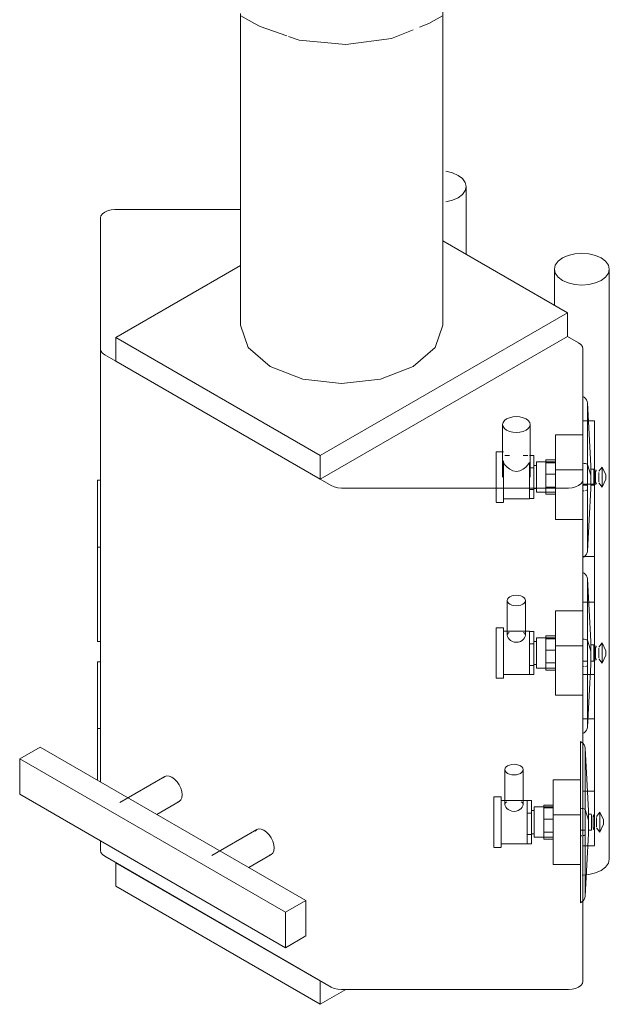
# Model space of a CAD drawing. Units: metres. Extents: x -85 to 327, y 0 to 147.
# Drawn here: x -27 to -27, y 94 to 94 of the extents above; entities that cross this region are included whole.
import ezdxf

# ---------------------------------------------------------------- set-up
doc = ezdxf.new("R2010")
doc.units = ezdxf.units.M
doc.layers.add('M-EQPM', color=7, linetype='Continuous', lineweight=9, true_color=0x7f7f7f)
doc.layers.add('Q-SPCQ', color=7, linetype='Continuous', lineweight=9, true_color=0x7f7f7f)

# ---------------------------------------------------------------- blocks, each defined once
blk = doc.blocks.new('NBS_BrandonMedicalCoLtd_MltMvmntPndnts_AtlasPendant_Anaesthetists - AtlasPendant_Anaesthetists-V10-ISOMETRICO SEGUNDO NIVEL CIRUGIA-FASE 1')
at = {"layer": 'Q-SPCQ', "color": 201, "true_color": 0xd4aaff}
for p, q in [((-74.01654, 94.39457), (-74.01654, 94.17879)), ((-74.01627, 94.39296), (-74.00691, 94.38756)), ((-73.88616, 94.38756), (-73.8768, 94.39296)), ((-73.87654, 94.17879), (-73.87654, 94.39536)), ((-73.88616, 94.38756), (-73.8926, 94.38501)), ((-73.86036, 94.22783), (-73.86036, 94.27472)), ((-74.01654, 94.2588), (-74.10341, 94.2588)), ((-74.11341, 94.25303), (-74.11341, 94.1624)), ((-73.79027, 94.18736), (-73.87654, 94.23717)), ((-74.01654, 94.22002), (-74.10281, 94.17021)), ((-73.79937, 94.21757), (-73.79937, 94.19261)), ((-73.76137, 93.80932), (-73.76137, 94.21757)), ((-73.96139, 94.08856), (-73.79027, 94.18736)), ((-73.79027, 94.17103), (-73.79027, 94.18736)), ((-74.10281, 94.17021), (-73.96139, 94.08856)), ((-74.10281, 94.17021), (-74.10281, 94.15388)), ((-73.79027, 94.17103), (-73.96139, 94.07223)), ((-73.78259, 94.1666), (-73.79027, 94.17103)), ((-74.11341, 94.1624), (-74.11341, 93.8628)), ((-73.77966, 94.07188), (-73.77966, 94.16251)), ((-74.11048, 94.15832), (-73.95371, 94.0678)), ((-73.96139, 94.07223), (-74.10281, 94.15388)), ((-73.77166, 94.11269), (-73.77966, 94.11269)), ((-73.96139, 94.07223), (-73.96139, 94.08856)), ((-73.77966, 93.72487), (-73.77966, 94.07188)), ((-73.77166, 94.07326), (-73.77166, 94.06847)), ((-74.11541, 94.0253), (-74.11541, 94.07149)), ((-74.11341, 94.07149), (-74.11541, 94.07149)), ((-73.94664, 94.06611), (-73.78966, 94.06611)), ((-73.77166, 94.06881), (-73.77966, 94.06881)), ((-74.11541, 93.95998), (-74.11541, 94.0253)), ((-74.11541, 94.0253), (-74.11341, 94.0253)), ((-73.77966, 94.01881), (-73.77166, 94.01881)), ((-73.77166, 93.99161), (-73.77166, 93.98682)), ((-73.77166, 93.98716), (-73.77966, 93.98716)), ((-74.11341, 93.95998), (-74.11541, 93.95998)), ((-74.11541, 93.89977), (-74.11541, 93.94596)), ((-74.11341, 93.94596), (-74.11541, 93.94596)), ((-73.77966, 93.93716), (-73.77166, 93.93716)), ((-73.77166, 93.91078), (-73.77166, 93.90598)), ((-73.77166, 93.90633), (-73.77966, 93.90633)), ((-74.11541, 93.86396), (-74.11541, 93.89977)), ((-74.11541, 93.89977), (-74.11341, 93.89977)), ((-74.15513, 93.88689), (-74.16927, 93.87872)), ((-73.97128, 93.78074), (-74.15513, 93.88689)), ((-74.16927, 93.87872), (-73.98543, 93.77258)), ((-74.16927, 93.85423), (-74.16927, 93.87872)), ((-74.06892, 93.86656), (-74.10003, 93.8486)), ((-73.98543, 93.74808), (-74.16927, 93.85423)), ((-73.77966, 93.85633), (-73.77166, 93.85633)), ((-74.07442, 93.84029), (-74.05892, 93.84924)), ((-74.00528, 93.82982), (-74.03639, 93.81186)), ((-74.11341, 93.82198), (-74.11341, 93.81539)), ((-73.77966, 93.81856), (-73.77166, 93.81856)), ((-73.95371, 93.72079), (-74.11048, 93.8113)), ((-74.10281, 93.80687), (-73.96139, 93.72522)), ((-74.10281, 93.79054), (-74.10281, 93.80687)), ((-74.01078, 93.80355), (-73.99528, 93.8125)), ((-73.96139, 93.70889), (-74.10281, 93.79054)), ((-73.98543, 93.77258), (-73.97128, 93.78074)), ((-73.97128, 93.75625), (-73.97128, 93.78074)), ((-73.98543, 93.77258), (-73.98543, 93.74808)), ((-73.97128, 93.75625), (-73.98543, 93.74808)), ((-73.96139, 93.70889), (-73.96139, 93.72522)), ((-73.94371, 93.7191), (-73.96139, 93.70889)), ((-73.78966, 93.7191), (-73.94664, 93.7191))]:
    blk.add_line(p, q, dxfattribs=at)
for points in [[(-73.98456, 94.37908, 0), (-74.00301, 94.38544, 0), (-74.00691, 94.38756, 0)], [(-73.89703, 94.38325, 0), (-73.91214, 94.37727, 0), (-73.94375, 94.3731, 0), (-73.97588, 94.37609, 0), (-73.98324, 94.37863, 0)], [(-73.86593, 94.26697, 0), (-73.86291, 94.26924, 0), (-73.86101, 94.27189, 0), (-73.86036, 94.27472, 0), (-73.86101, 94.27756, 0), (-73.86291, 94.28021, 0), (-73.86593, 94.28248, 0), (-73.86986, 94.28422, 0), (-73.87444, 94.28532, 0)], [(-73.87444, 94.26413, 0), (-73.86986, 94.26522, 0), (-73.86593, 94.26697, 0)], [(-74.10341, 94.2588, 0), (-74.106, 94.25861, 0), (-74.10841, 94.25803, 0), (-74.11048, 94.25711, 0), (-74.11207, 94.25592, 0), (-74.11307, 94.25452, 0), (-74.11341, 94.25303, 0)], [(-73.76693, 94.20981, 0), (-73.76391, 94.21208, 0), (-73.76201, 94.21473, 0), (-73.76137, 94.21757, 0), (-73.76201, 94.22041, 0), (-73.76391, 94.22305, 0), (-73.76693, 94.22533, 0), (-73.77087, 94.22707, 0), (-73.77545, 94.22817, 0), (-73.78037, 94.22854, 0), (-73.78528, 94.22817, 0), (-73.78987, 94.22707, 0), (-73.7938, 94.22533, 0)], [(-73.7938, 94.22533, 0), (-73.79682, 94.22305, 0), (-73.79872, 94.22041, 0), (-73.79937, 94.21757, 0), (-73.79872, 94.21473, 0), (-73.79682, 94.21208, 0), (-73.7938, 94.20981, 0), (-73.78987, 94.20807, 0), (-73.78528, 94.20697, 0), (-73.78037, 94.2066, 0), (-73.77545, 94.20697, 0), (-73.77087, 94.20807, 0), (-73.76693, 94.20981, 0)], [(-74.01654, 94.17879, 0), (-74.01121, 94.16332, 0), (-73.99603, 94.15021, 0)], [(-73.99603, 94.15021, 0), (-73.97332, 94.14145, 0), (-73.94654, 94.13837, 0), (-73.91975, 94.14145, 0), (-73.89704, 94.15021, 0), (-73.88186, 94.16332, 0), (-73.87654, 94.17879, 0)], [(-74.11341, 94.1624, 0), (-74.11307, 94.1609, 0), (-74.11207, 94.15951, 0), (-74.11048, 94.15832, 0)], [(-73.77966, 94.16251, 0), (-73.78, 94.16401, 0), (-73.781, 94.1654, 0), (-73.78259, 94.1666, 0)], [(-73.77166, 94.1104, 0), (-73.77166, 94.11233, 0), (-73.77166, 94.11259, 0), (-73.77166, 94.11114, 0), (-73.77166, 94.1081, 0), (-73.77166, 94.10367, 0), (-73.77166, 94.09815, 0), (-73.77166, 94.09192, 0), (-73.77166, 94.0854, 0), (-73.77166, 94.07903, 0), (-73.77166, 94.07326, 0)], [(-73.78966, 94.06611, 0), (-73.78707, 94.06631, 0), (-73.78466, 94.06688, 0), (-73.78259, 94.0678, 0), (-73.781, 94.069, 0), (-73.78, 94.07039, 0), (-73.77966, 94.07188, 0)], [(-73.95371, 94.0678, 0), (-73.95164, 94.06688, 0), (-73.94922, 94.06631, 0), (-73.94664, 94.06611, 0)], [(-73.77166, 94.06652, 0), (-73.77166, 94.06845, 0), (-73.77166, 94.06871, 0), (-73.77166, 94.06727, 0), (-73.77166, 94.06423, 0), (-73.77166, 94.05979, 0), (-73.77166, 94.05427, 0), (-73.77166, 94.04804, 0), (-73.77166, 94.04152, 0), (-73.77166, 94.03515, 0), (-73.77166, 94.02938, 0)], [(-73.77166, 94.02938, 0), (-73.77166, 94.02459, 0), (-73.77166, 94.02111, 0), (-73.77166, 94.01917, 0), (-73.77166, 94.01892, 0), (-73.77166, 94.02036, 0)], [(-73.77166, 94.02118, 0), (-73.77166, 94.0165, 0), (-73.77166, 94.01027, 0), (-73.77166, 94.00375, 0), (-73.77166, 93.99738, 0), (-73.77166, 93.99161, 0)], [(-73.77166, 93.98487, 0), (-73.77166, 93.9868, 0), (-73.77166, 93.98706, 0), (-73.77166, 93.98562, 0), (-73.77166, 93.98258, 0), (-73.77166, 93.97815, 0), (-73.77166, 93.97262, 0), (-73.77166, 93.96639, 0), (-73.77166, 93.95987, 0), (-73.77166, 93.95351, 0), (-73.77166, 93.94773, 0)], [(-73.77166, 93.94773, 0), (-73.77166, 93.94294, 0), (-73.77166, 93.93946, 0), (-73.77166, 93.93752, 0), (-73.77166, 93.93727, 0), (-73.77166, 93.93871, 0)], [(-73.77166, 93.93956, 0), (-73.77166, 93.93567, 0), (-73.77166, 93.92944, 0), (-73.77166, 93.92292, 0), (-73.77166, 93.91655, 0), (-73.77166, 93.91078, 0)], [(-73.77166, 93.90404, 0), (-73.77166, 93.90597, 0), (-73.77166, 93.90623, 0), (-73.77166, 93.90478, 0), (-73.77166, 93.90174, 0), (-73.77166, 93.89731, 0), (-73.77166, 93.89179, 0), (-73.77166, 93.88556, 0), (-73.77166, 93.87904, 0), (-73.77166, 93.87267, 0), (-73.77166, 93.8669, 0)], [(-74.07004, 93.86552, 0), (-74.06892, 93.86656, 0), (-74.06745, 93.86702, 0), (-74.06575, 93.86685, 0), (-74.06392, 93.86607, 0), (-74.06209, 93.86473, 0), (-74.06038, 93.86293, 0), (-74.05892, 93.86079, 0), (-74.05779, 93.85845, 0), (-74.05709, 93.85607, 0), (-74.05684, 93.85382, 0)], [(-73.77166, 93.8669, 0), (-73.77166, 93.86211, 0), (-73.77166, 93.85862, 0), (-73.77166, 93.85669, 0), (-73.77166, 93.85644, 0), (-73.77166, 93.85788, 0)], [(-74.05684, 93.85382, 0), (-74.05709, 93.85185, 0), (-74.05779, 93.85028, 0), (-74.05892, 93.84924, 0), (-74.06038, 93.84879, 0)], [(-73.77166, 93.8587, 0), (-73.77166, 93.85402, 0), (-73.77166, 93.84779, 0), (-73.77166, 93.84127, 0), (-73.77166, 93.8349, 0), (-73.77166, 93.82913, 0)], [(-74.0064, 93.82878, 0), (-74.00528, 93.82982, 0), (-74.00381, 93.83027, 0), (-74.00211, 93.8301, 0), (-74.00028, 93.82933, 0), (-73.99845, 93.82799, 0), (-73.99674, 93.82619, 0), (-73.99528, 93.82405, 0), (-73.99415, 93.82171, 0), (-73.99345, 93.81933, 0), (-73.99321, 93.81708, 0)], [(-73.77166, 93.82913, 0), (-73.77166, 93.82433, 0), (-73.77166, 93.82085, 0), (-73.77166, 93.81892, 0), (-73.77166, 93.81867, 0), (-73.77166, 93.82011, 0)], [(-74.11048, 93.8113, 0), (-74.11207, 93.8125, 0), (-74.11307, 93.81389, 0), (-74.11341, 93.81539, 0)], [(-73.99321, 93.81708, 0), (-73.99345, 93.8151, 0), (-73.99415, 93.81354, 0), (-73.99528, 93.8125, 0), (-73.99674, 93.81205, 0)], [(-73.76137, 93.80932, 0), (-73.76201, 93.80648, 0), (-73.76391, 93.80384, 0), (-73.76693, 93.80156, 0)], [(-73.76693, 93.80156, 0), (-73.77087, 93.79982, 0), (-73.77545, 93.79873, 0), (-73.78022, 93.79835, 0)], [(-73.77966, 93.72487, 0), (-73.78, 93.72338, 0), (-73.781, 93.72199, 0), (-73.78259, 93.72079, 0), (-73.78466, 93.71987, 0), (-73.78707, 93.7193, 0), (-73.78966, 93.7191, 0)], [(-73.94664, 93.7191, 0), (-73.94922, 93.7193, 0), (-73.95164, 93.71987, 0), (-73.95371, 93.72079, 0)]]:
    blk.add_polyline3d(points, dxfattribs=at)
blk = doc.blocks.new('Toma Oxigeno1 - PARED 2-3908828-ISOMETRICO SEGUNDO NIVEL CIRUGIA-FASE 1')
at = {"layer": 'M-EQPM', "color": 96, "true_color": 0x008000}
for p, q in [((-67.98361, 89.7739), (-67.98361, 89.80007)), ((-68.03596, 89.78063), (-68.03596, 89.75656)), ((-68.02326, 89.75656), (-68.02326, 89.78063)), ((-68.00261, 89.77358), (-67.98361, 89.77358)), ((-68.03861, 89.76181), (-68.04361, 89.76181)), ((-68.02061, 89.75931), (-68.03861, 89.75931)), ((-68.02061, 89.75059), (-68.02061, 89.75925)), ((-68.02061, 89.75925), (-68.01761, 89.75925)), ((-68.01761, 89.75925), (-68.01761, 89.75059)), ((-68.03861, 89.7539), (-68.03861, 89.75656)), ((-68.00261, 89.75481), (-68.01561, 89.75481)), ((-68.00911, 89.75411), (-68.00911, 89.75614)), ((-68.00261, 89.75614), (-68.00911, 89.75614)), ((-68.00911, 89.74634), (-68.00911, 89.75411)), ((-68.00261, 89.75411), (-68.00911, 89.75411)), ((-68.02061, 89.75059), (-68.01761, 89.75059)), ((-68.01561, 89.75231), (-68.01761, 89.75231)), ((-68.01761, 89.75059), (-68.01761, 89.73565)), ((-68.00911, 89.73738), (-68.00911, 89.74634)), ((-68.00911, 89.74634), (-68.00261, 89.74634)), ((-68.00261, 89.74933), (-67.98361, 89.74933)), ((-67.97592, 89.74988), (-67.9783, 89.74988)), ((-67.97592, 89.74937), (-67.97592, 89.74886)), ((-67.97421, 89.74829), (-67.97494, 89.74934)), ((-67.97251, 89.74829), (-67.97032, 89.75125)), ((-67.97032, 89.75125), (-67.96778, 89.7458)), ((-67.98361, 89.73874), (-67.98048, 89.73874)), ((-67.97834, 89.73874), (-67.97592, 89.73874)), ((-67.97816, 89.73881), (-67.97817, 89.73778)), ((-67.97494, 89.73928), (-67.97421, 89.74033)), ((-67.97032, 89.73737), (-67.97251, 89.74033)), ((-67.96778, 89.74282), (-67.97032, 89.73737)), ((-68.02061, 89.73565), (-68.01761, 89.73565)), ((-68.01761, 89.73631), (-68.01561, 89.73631)), ((-68.01761, 89.73565), (-68.01761, 89.72937)), ((-68.01561, 89.73381), (-68.00261, 89.73381)), ((-68.00911, 89.73248), (-68.00911, 89.73738)), ((-68.00261, 89.73738), (-68.00911, 89.73738)), ((-68.00261, 89.73248), (-68.00911, 89.73248)), ((-67.98261, 89.73484), (-67.98361, 89.73475)), ((-68.04361, 89.72681), (-68.03861, 89.72681)), ((-68.03861, 89.72931), (-68.02061, 89.72931)), ((-68.01761, 89.72937), (-68.02061, 89.72937)), ((-68.00261, 89.71504), (-67.98361, 89.71504))]:
    blk.add_line(p, q, dxfattribs=at)
for points in [[(-67.98361, 89.80007, 0), (-67.98261, 89.79949, 0), (-67.98179, 89.7987, 0), (-67.98115, 89.79775, 0), (-67.98072, 89.79669, 0), (-67.98048, 89.79558, 0)], [(-67.98361, 89.80007, 0), (-67.98361, 89.78105, 0), (-67.98361, 89.75388, 0)], [(-67.98048, 89.75311, 0), (-67.98048, 89.77788, 0), (-67.98048, 89.79558, 0)], [(-67.98048, 89.79558, 0), (-67.97921, 89.77391, 0), (-67.97801, 89.7522, 0)], [(-68.02961, 89.7843, 0), (-68.03125, 89.78417, 0), (-68.03278, 89.78381, 0), (-68.0341, 89.78323, 0), (-68.03511, 89.78247, 0), (-68.03574, 89.78158, 0), (-68.03596, 89.78063, 0), (-68.03574, 89.77968, 0), (-68.03511, 89.7788, 0), (-68.0341, 89.77804, 0), (-68.03278, 89.77746, 0), (-68.03125, 89.77709, 0), (-68.02961, 89.77697, 0)], [(-68.02961, 89.77697, 0), (-68.02797, 89.77709, 0), (-68.02643, 89.77746, 0), (-68.02512, 89.77804, 0), (-68.02411, 89.7788, 0), (-68.02347, 89.77968, 0), (-68.02326, 89.78063, 0), (-68.02347, 89.78158, 0), (-68.02411, 89.78247, 0), (-68.02512, 89.78323, 0), (-68.02643, 89.78381, 0), (-68.02797, 89.78417, 0), (-68.02961, 89.7843, 0)], [(-68.00261, 89.74933, 0), (-68.00261, 89.76241, 0), (-68.00261, 89.77358, 0)], [(-67.98361, 89.77358, 0), (-67.98361, 89.76241, 0), (-67.98361, 89.74933, 0)], [(-68.04361, 89.7586, 0), (-68.04361, 89.76073, 0), (-68.04361, 89.76174, 0), (-68.04361, 89.76156, 0), (-68.04361, 89.76021, 0), (-68.04361, 89.75777, 0), (-68.04361, 89.75442, 0), (-68.04361, 89.75169, 0)], [(-68.03861, 89.75169, 0), (-68.03861, 89.75442, 0), (-68.03861, 89.75777, 0), (-68.03861, 89.76021, 0), (-68.03861, 89.76156, 0), (-68.03861, 89.76174, 0), (-68.03861, 89.76073, 0), (-68.03861, 89.7586, 0)], [(-68.03861, 89.75656, 0), (-68.03861, 89.75838, 0), (-68.03861, 89.75925, 0), (-68.03861, 89.7591, 0), (-68.03861, 89.75794, 0), (-68.03861, 89.75585, 0), (-68.03861, 89.75297, 0)], [(-68.02061, 89.75925, 0), (-68.02061, 89.75838, 0), (-68.02061, 89.75656, 0)], [(-68.04361, 89.73002, 0), (-68.04361, 89.72789, 0), (-68.04361, 89.72689, 0), (-68.04361, 89.72706, 0), (-68.04361, 89.72842, 0), (-68.04361, 89.73085, 0), (-68.04361, 89.73421, 0), (-68.04361, 89.73825, 0), (-68.04361, 89.74271, 0), (-68.04361, 89.74727, 0), (-68.04361, 89.75163, 0), (-68.04361, 89.7555, 0), (-68.04361, 89.7586, 0)], [(-68.03861, 89.7586, 0), (-68.03861, 89.7555, 0), (-68.03861, 89.75163, 0), (-68.03861, 89.74727, 0), (-68.03861, 89.74271, 0), (-68.03861, 89.73825, 0), (-68.03861, 89.73421, 0), (-68.03861, 89.73085, 0), (-68.03861, 89.72842, 0), (-68.03861, 89.72706, 0), (-68.03861, 89.72689, 0), (-68.03861, 89.72789, 0), (-68.03861, 89.73002, 0)], [(-68.03596, 89.75656, 0), (-68.0358, 89.75733, 0), (-68.03532, 89.75795, 0), (-68.03457, 89.75841, 0)], [(-68.02961, 89.75174, 0), (-68.03104, 89.7519, 0), (-68.03238, 89.75234, 0), (-68.03357, 89.753, 0), (-68.03457, 89.75383, 0), (-68.03532, 89.75475, 0), (-68.0358, 89.75568, 0), (-68.03596, 89.75656, 0)], [(-68.02326, 89.75656, 0), (-68.02342, 89.75568, 0), (-68.0239, 89.75475, 0), (-68.02465, 89.75383, 0), (-68.02565, 89.753, 0), (-68.02684, 89.75234, 0), (-68.02818, 89.7519, 0), (-68.02961, 89.75174, 0)], [(-68.02465, 89.75841, 0), (-68.0239, 89.75795, 0), (-68.02342, 89.75733, 0), (-68.02326, 89.75656, 0)], [(-68.02061, 89.75656, 0), (-68.02061, 89.7539, 0), (-68.02061, 89.75059, 0), (-68.02061, 89.74685, 0), (-68.02061, 89.74294, 0), (-68.02061, 89.73912, 0), (-68.02061, 89.73565, 0), (-68.02061, 89.73278, 0), (-68.02061, 89.73069, 0), (-68.02061, 89.72953, 0), (-68.02061, 89.72937, 0), (-68.02061, 89.73024, 0)], [(-68.01561, 89.75288, 0), (-68.01561, 89.75416, 0), (-68.01561, 89.75477, 0), (-68.01561, 89.75466, 0), (-68.01561, 89.75385, 0)], [(-68.01561, 89.73446, 0), (-68.01561, 89.73386, 0), (-68.01561, 89.73396, 0), (-68.01561, 89.73477, 0), (-68.01561, 89.73624, 0), (-68.01561, 89.73825, 0), (-68.01561, 89.74067, 0), (-68.01561, 89.74335, 0), (-68.01561, 89.74609, 0), (-68.01561, 89.7487, 0), (-68.01561, 89.75102, 0), (-68.01561, 89.75288, 0)], [(-67.98361, 89.75388, 0), (-67.98261, 89.75378, 0), (-67.98179, 89.75364, 0), (-67.98115, 89.75348, 0), (-67.98072, 89.7533, 0), (-67.98048, 89.75311, 0)], [(-67.98361, 89.68856, 0), (-67.98361, 89.71833, 0), (-67.98361, 89.75388, 0)], [(-67.98048, 89.69304, 0), (-67.98048, 89.72058, 0), (-67.98048, 89.75311, 0)], [(-67.98048, 89.75311, 0), (-67.97921, 89.74939, 0), (-67.97801, 89.74566, 0)], [(-68.00261, 89.71504, 0), (-68.00261, 89.73151, 0), (-68.00261, 89.74933, 0)], [(-67.98361, 89.74933, 0), (-67.98361, 89.73151, 0), (-67.98361, 89.71504, 0)], [(-67.97817, 89.75084, 0), (-67.97816, 89.75162, 0), (-67.97813, 89.75211, 0), (-67.97808, 89.75231, 0), (-67.97801, 89.7522, 0)], [(-67.97801, 89.74566, 0), (-67.97808, 89.74718, 0), (-67.97813, 89.74858, 0), (-67.97816, 89.74982, 0), (-67.97817, 89.75084, 0)], [(-67.97801, 89.7522, 0), (-67.97809, 89.7517, 0), (-67.97814, 89.75083, 0), (-67.97816, 89.74963, 0)], [(-67.97801, 89.73643, 0), (-67.97809, 89.73692, 0), (-67.97814, 89.73779, 0), (-67.97816, 89.73899, 0), (-67.97816, 89.74045, 0), (-67.97814, 89.74211, 0), (-67.97809, 89.74388, 0), (-67.97801, 89.74566, 0)], [(-67.97592, 89.74886, 0), (-67.97592, 89.7438, 0), (-67.97592, 89.73925, 0), (-67.97592, 89.73874, 0)], [(-67.97494, 89.74842, 0), (-67.97494, 89.74141, 0), (-67.97494, 89.7402, 0)], [(-67.97494, 89.7402, 0), (-67.97494, 89.74722, 0), (-67.97494, 89.74842, 0)], [(-67.97251, 89.74756, 0), (-67.97251, 89.74201, 0), (-67.97251, 89.74106, 0)], [(-67.97251, 89.74106, 0), (-67.97251, 89.74661, 0), (-67.97251, 89.74756, 0)], [(-67.97032, 89.73865, 0), (-67.97032, 89.74495, 0), (-67.97032, 89.75061, 0), (-67.97032, 89.74998, 0)], [(-67.97032, 89.74998, 0), (-67.97032, 89.74367, 0), (-67.97032, 89.73801, 0), (-67.97032, 89.73865, 0)], [(-67.96778, 89.74553, 0), (-67.96778, 89.74571, 0), (-67.96778, 89.7458, 0), (-67.96778, 89.74578, 0), (-67.96778, 89.74567, 0), (-67.96778, 89.74546, 0), (-67.96778, 89.74517, 0), (-67.96778, 89.74483, 0), (-67.96778, 89.74445, 0), (-67.96778, 89.74406, 0), (-67.96778, 89.74369, 0), (-67.96778, 89.74336, 0), (-67.96778, 89.74309, 0)], [(-67.96778, 89.74309, 0), (-67.96778, 89.74291, 0), (-67.96778, 89.74282, 0), (-67.96778, 89.74284, 0), (-67.96778, 89.74295, 0), (-67.96778, 89.74316, 0), (-67.96778, 89.74345, 0), (-67.96778, 89.74379, 0), (-67.96778, 89.74417, 0), (-67.96778, 89.74456, 0), (-67.96778, 89.74494, 0), (-67.96778, 89.74527, 0), (-67.96778, 89.74553, 0)], [(-68.04361, 89.73699, 0), (-68.04361, 89.73312, 0), (-68.04361, 89.73002, 0)], [(-68.03861, 89.73024, 0), (-68.03861, 89.72937, 0), (-68.03861, 89.72953, 0), (-68.03861, 89.73069, 0), (-68.03861, 89.73278, 0), (-68.03861, 89.73565, 0), (-68.03861, 89.73821, 0)], [(-67.98048, 89.73551, 0), (-67.98072, 89.73532, 0), (-67.98115, 89.73514, 0), (-67.98179, 89.73498, 0)], [(-67.98048, 89.69304, 0), (-67.97921, 89.71471, 0), (-67.97801, 89.73643, 0)], [(-67.97817, 89.73778, 0), (-67.97816, 89.737, 0), (-67.97813, 89.73651, 0), (-67.97808, 89.73631, 0), (-67.97801, 89.73643, 0)], [(-67.98361, 89.71429, 0), (-67.98361, 89.70757, 0), (-67.98361, 89.68856, 0)], [(-67.98361, 89.68856, 0), (-67.98261, 89.68913, 0), (-67.98179, 89.68993, 0), (-67.98115, 89.69088, 0), (-67.98072, 89.69193, 0), (-67.98048, 89.69304, 0)]]:
    blk.add_polyline3d(points, dxfattribs=at)
blk = doc.blocks.new('Toma de Aire1 - PARED 2-3908830-ISOMETRICO SEGUNDO NIVEL CIRUGIA-FASE 1')
at = {"layer": 'M-EQPM', "color": 30, "true_color": 0xff8000}
for p, q in [((-67.98232, 89.9325), (-67.98232, 89.95866)), ((-68.03467, 89.93923), (-68.03467, 89.91516)), ((-68.02197, 89.91516), (-68.02197, 89.93923)), ((-68.00132, 89.93218), (-67.98232, 89.93218)), ((-68.03732, 89.92041), (-68.04232, 89.92041)), ((-68.01932, 89.91791), (-68.03732, 89.91791)), ((-68.01932, 89.90919), (-68.01932, 89.91785)), ((-68.01932, 89.91785), (-68.01632, 89.91785)), ((-68.01632, 89.91785), (-68.01632, 89.90919)), ((-68.03732, 89.9125), (-68.03732, 89.91516)), ((-68.01932, 89.90919), (-68.01632, 89.90919)), ((-68.01432, 89.91091), (-68.01632, 89.91091)), ((-68.01632, 89.90919), (-68.01632, 89.89425)), ((-68.00132, 89.91341), (-68.01432, 89.91341)), ((-68.00782, 89.91271), (-68.00782, 89.91474)), ((-68.00132, 89.91474), (-68.00782, 89.91474)), ((-68.00782, 89.90494), (-68.00782, 89.91271)), ((-68.00132, 89.91271), (-68.00782, 89.91271)), ((-67.97122, 89.90689), (-67.96904, 89.90985)), ((-67.96904, 89.90985), (-67.9665, 89.9044)), ((-68.00782, 89.89598), (-68.00782, 89.90494)), ((-68.00782, 89.90494), (-68.00132, 89.90494)), ((-68.00132, 89.90793), (-67.98232, 89.90793)), ((-67.97463, 89.90848), (-67.97702, 89.90848)), ((-67.97463, 89.90797), (-67.97463, 89.90746)), ((-67.97292, 89.90689), (-67.97365, 89.90794)), ((-68.00782, 89.89108), (-68.00782, 89.89598)), ((-68.00132, 89.89598), (-68.00782, 89.89598)), ((-67.98232, 89.89734), (-67.97919, 89.89734)), ((-67.97705, 89.89734), (-67.97463, 89.89734)), ((-67.97687, 89.8974), (-67.97688, 89.89638)), ((-67.97365, 89.89788), (-67.97292, 89.89893)), ((-67.96904, 89.89597), (-67.97122, 89.89893)), ((-67.9665, 89.90142), (-67.96904, 89.89597)), ((-68.01932, 89.89425), (-68.01632, 89.89425)), ((-68.01632, 89.89491), (-68.01432, 89.89491)), ((-68.01632, 89.89425), (-68.01632, 89.88797)), ((-68.01432, 89.89241), (-68.00132, 89.89241)), ((-68.00132, 89.89108), (-68.00782, 89.89108)), ((-67.98133, 89.89344), (-67.98232, 89.89334)), ((-68.04232, 89.88541), (-68.03732, 89.88541)), ((-68.03732, 89.88791), (-68.01932, 89.88791)), ((-68.01632, 89.88797), (-68.01932, 89.88797)), ((-68.00132, 89.87364), (-67.98232, 89.87364))]:
    blk.add_line(p, q, dxfattribs=at)
for points in [[(-67.98232, 89.95866, 0), (-67.98133, 89.95809, 0), (-67.9805, 89.95729, 0), (-67.97986, 89.95635, 0), (-67.97943, 89.95529, 0), (-67.97919, 89.95418, 0)], [(-67.98232, 89.95866, 0), (-67.98232, 89.93965, 0), (-67.98232, 89.91248, 0)], [(-67.97919, 89.91171, 0), (-67.97919, 89.93647, 0), (-67.97919, 89.95418, 0)], [(-67.97919, 89.95418, 0), (-67.97792, 89.93251, 0), (-67.97672, 89.91079, 0)], [(-68.02832, 89.9429, 0), (-68.02996, 89.94277, 0), (-68.0315, 89.94241, 0), (-68.03281, 89.94182, 0), (-68.03382, 89.94106, 0), (-68.03445, 89.94018, 0), (-68.03467, 89.93923, 0), (-68.03445, 89.93828, 0), (-68.03382, 89.9374, 0), (-68.03281, 89.93664, 0), (-68.0315, 89.93606, 0), (-68.02996, 89.93569, 0), (-68.02832, 89.93556, 0)], [(-68.02832, 89.93556, 0), (-68.02668, 89.93569, 0), (-68.02515, 89.93606, 0), (-68.02383, 89.93664, 0), (-68.02282, 89.9374, 0), (-68.02219, 89.93828, 0), (-68.02197, 89.93923, 0), (-68.02219, 89.94018, 0), (-68.02282, 89.94106, 0), (-68.02383, 89.94182, 0), (-68.02515, 89.94241, 0), (-68.02668, 89.94277, 0), (-68.02832, 89.9429, 0)], [(-68.00132, 89.90793, 0), (-68.00132, 89.92101, 0), (-68.00132, 89.93218, 0)], [(-67.98232, 89.93218, 0), (-67.98232, 89.92101, 0), (-67.98232, 89.90793, 0)], [(-68.04232, 89.9172, 0), (-68.04232, 89.91933, 0), (-68.04232, 89.92034, 0), (-68.04232, 89.92016, 0), (-68.04232, 89.9188, 0), (-68.04232, 89.91637, 0), (-68.04232, 89.91301, 0), (-68.04232, 89.91029, 0)], [(-68.04232, 89.88862, 0), (-68.04232, 89.88649, 0), (-68.04232, 89.88548, 0), (-68.04232, 89.88566, 0), (-68.04232, 89.88702, 0), (-68.04232, 89.88945, 0), (-68.04232, 89.89281, 0), (-68.04232, 89.89685, 0), (-68.04232, 89.9013, 0), (-68.04232, 89.90587, 0), (-68.04232, 89.91023, 0), (-68.04232, 89.9141, 0), (-68.04232, 89.9172, 0)], [(-68.03732, 89.91029, 0), (-68.03732, 89.91301, 0), (-68.03732, 89.91637, 0), (-68.03732, 89.9188, 0), (-68.03732, 89.92016, 0), (-68.03732, 89.92034, 0), (-68.03732, 89.91933, 0), (-68.03732, 89.9172, 0)], [(-68.03732, 89.91516, 0), (-68.03732, 89.91698, 0), (-68.03732, 89.91785, 0), (-68.03732, 89.91769, 0), (-68.03732, 89.91653, 0), (-68.03732, 89.91444, 0), (-68.03732, 89.91157, 0)], [(-68.03732, 89.9172, 0), (-68.03732, 89.9141, 0), (-68.03732, 89.91023, 0), (-68.03732, 89.90587, 0), (-68.03732, 89.9013, 0), (-68.03732, 89.89685, 0), (-68.03732, 89.89281, 0), (-68.03732, 89.88945, 0), (-68.03732, 89.88702, 0), (-68.03732, 89.88566, 0), (-68.03732, 89.88548, 0), (-68.03732, 89.88649, 0), (-68.03732, 89.88862, 0)], [(-68.03467, 89.91516, 0), (-68.03451, 89.91593, 0), (-68.03403, 89.91655, 0), (-68.03328, 89.91701, 0)], [(-68.02336, 89.91701, 0), (-68.02261, 89.91655, 0), (-68.02213, 89.91593, 0), (-68.02197, 89.91516, 0)], [(-68.01932, 89.91785, 0), (-68.01932, 89.91698, 0), (-68.01932, 89.91516, 0)], [(-68.02832, 89.91034, 0), (-68.02975, 89.91049, 0), (-68.03109, 89.91093, 0), (-68.03228, 89.9116, 0), (-68.03328, 89.91243, 0), (-68.03403, 89.91334, 0), (-68.03451, 89.91428, 0), (-68.03467, 89.91516, 0)], [(-68.02197, 89.91516, 0), (-68.02213, 89.91428, 0), (-68.02261, 89.91334, 0), (-68.02336, 89.91243, 0), (-68.02436, 89.9116, 0), (-68.02555, 89.91093, 0), (-68.02689, 89.91049, 0), (-68.02832, 89.91034, 0)], [(-68.01932, 89.91516, 0), (-68.01932, 89.9125, 0), (-68.01932, 89.90919, 0), (-68.01932, 89.90545, 0), (-68.01932, 89.90153, 0), (-68.01932, 89.89771, 0), (-68.01932, 89.89425, 0), (-68.01932, 89.89137, 0), (-68.01932, 89.88929, 0), (-68.01932, 89.88813, 0), (-68.01932, 89.88797, 0), (-68.01932, 89.88884, 0)], [(-68.01432, 89.91148, 0), (-68.01432, 89.91276, 0), (-68.01432, 89.91337, 0), (-68.01432, 89.91326, 0), (-68.01432, 89.91245, 0)], [(-68.01432, 89.89306, 0), (-68.01432, 89.89245, 0), (-68.01432, 89.89256, 0), (-68.01432, 89.89337, 0), (-68.01432, 89.89484, 0), (-68.01432, 89.89685, 0), (-68.01432, 89.89927, 0), (-68.01432, 89.90195, 0), (-68.01432, 89.90469, 0), (-68.01432, 89.9073, 0), (-68.01432, 89.90962, 0), (-68.01432, 89.91148, 0)], [(-67.98232, 89.91248, 0), (-67.98133, 89.91238, 0), (-67.9805, 89.91224, 0), (-67.97986, 89.91208, 0), (-67.97943, 89.9119, 0), (-67.97919, 89.91171, 0)], [(-67.98232, 89.84716, 0), (-67.98232, 89.87693, 0), (-67.98232, 89.91248, 0)], [(-67.97919, 89.85164, 0), (-67.97919, 89.87918, 0), (-67.97919, 89.91171, 0)], [(-67.97919, 89.91171, 0), (-67.97792, 89.90799, 0), (-67.97672, 89.90426, 0)], [(-67.97688, 89.90944, 0), (-67.97687, 89.91022, 0), (-67.97684, 89.91071, 0), (-67.97679, 89.91091, 0), (-67.97672, 89.91079, 0)], [(-67.97672, 89.91079, 0), (-67.9768, 89.9103, 0), (-67.97685, 89.90943, 0), (-67.97688, 89.90823, 0)], [(-67.97672, 89.90426, 0), (-67.97679, 89.90577, 0), (-67.97684, 89.90718, 0), (-67.97687, 89.90841, 0), (-67.97688, 89.90944, 0)], [(-67.96904, 89.89725, 0), (-67.96904, 89.90355, 0), (-67.96904, 89.90921, 0), (-67.96904, 89.90857, 0)], [(-68.00132, 89.87364, 0), (-68.00132, 89.89011, 0), (-68.00132, 89.90793, 0)], [(-67.98232, 89.90793, 0), (-67.98232, 89.89011, 0), (-67.98232, 89.87364, 0)], [(-67.97672, 89.89502, 0), (-67.9768, 89.89552, 0), (-67.97685, 89.89639, 0), (-67.97688, 89.89759, 0), (-67.97688, 89.89905, 0), (-67.97685, 89.90071, 0), (-67.9768, 89.90247, 0), (-67.97672, 89.90426, 0)], [(-67.97463, 89.90746, 0), (-67.97463, 89.9024, 0), (-67.97463, 89.89785, 0), (-67.97463, 89.89734, 0)], [(-67.97365, 89.90702, 0), (-67.97365, 89.90001, 0), (-67.97365, 89.8988, 0)], [(-67.97365, 89.8988, 0), (-67.97365, 89.90581, 0), (-67.97365, 89.90702, 0)], [(-67.97122, 89.90616, 0), (-67.97122, 89.90061, 0), (-67.97122, 89.89966, 0)], [(-67.97122, 89.89966, 0), (-67.97122, 89.90521, 0), (-67.97122, 89.90616, 0)], [(-67.96904, 89.90857, 0), (-67.96904, 89.90227, 0), (-67.96904, 89.89661, 0), (-67.96904, 89.89725, 0)], [(-67.9665, 89.90413, 0), (-67.9665, 89.90431, 0), (-67.9665, 89.9044, 0), (-67.9665, 89.90438, 0), (-67.9665, 89.90427, 0), (-67.9665, 89.90406, 0), (-67.9665, 89.90377, 0), (-67.9665, 89.90343, 0), (-67.9665, 89.90305, 0), (-67.9665, 89.90266, 0), (-67.9665, 89.90228, 0), (-67.9665, 89.90196, 0), (-67.9665, 89.90169, 0)], [(-67.9665, 89.90169, 0), (-67.9665, 89.90151, 0), (-67.9665, 89.90142, 0), (-67.9665, 89.90144, 0), (-67.9665, 89.90155, 0), (-67.9665, 89.90176, 0), (-67.9665, 89.90205, 0), (-67.9665, 89.90239, 0), (-67.9665, 89.90277, 0), (-67.9665, 89.90316, 0), (-67.9665, 89.90353, 0), (-67.9665, 89.90386, 0), (-67.9665, 89.90413, 0)], [(-68.04232, 89.89559, 0), (-68.04232, 89.89172, 0), (-68.04232, 89.88862, 0)], [(-68.03732, 89.88884, 0), (-68.03732, 89.88797, 0), (-68.03732, 89.88813, 0), (-68.03732, 89.88929, 0), (-68.03732, 89.89137, 0), (-68.03732, 89.89425, 0), (-68.03732, 89.89681, 0)], [(-67.97688, 89.89638, 0), (-67.97687, 89.8956, 0), (-67.97684, 89.89511, 0), (-67.97679, 89.89491, 0), (-67.97672, 89.89502, 0)], [(-67.97919, 89.89411, 0), (-67.97943, 89.89392, 0), (-67.97986, 89.89374, 0), (-67.9805, 89.89358, 0)], [(-67.97919, 89.85164, 0), (-67.97792, 89.87331, 0), (-67.97672, 89.89502, 0)], [(-67.98232, 89.87289, 0), (-67.98232, 89.86617, 0), (-67.98232, 89.84716, 0)], [(-67.98232, 89.84716, 0), (-67.98133, 89.84773, 0), (-67.9805, 89.84853, 0), (-67.97986, 89.84947, 0), (-67.97943, 89.85053, 0), (-67.97919, 89.85164, 0)]]:
    blk.add_polyline3d(points, dxfattribs=at)
blk = doc.blocks.new('Toma Vacio1 - PARED 2-V26-ISOMETRICO SEGUNDO NIVEL CIRUGIA-FASE 1')
at = {"layer": 'M-EQPM', "color": 7}
for p, q in [((-69.53699, 91.65386), (-69.53699, 91.68003)), ((-69.59251, 91.66059), (-69.59251, 91.62427)), ((-69.57346, 91.62427), (-69.57346, 91.66059)), ((-69.55599, 91.65354), (-69.53699, 91.65354)), ((-69.59199, 91.64177), (-69.59699, 91.64177)), ((-69.59199, 91.63446), (-69.59199, 91.63161)), ((-69.59199, 91.6316), (-69.59199, 91.63445)), ((-69.59199, 91.63445), (-69.59199, 91.63159)), ((-69.59199, 91.63159), (-69.59199, 91.63445)), ((-69.59199, 91.63165), (-69.59199, 91.63438)), ((-69.58764, 91.63927), (-69.59102, 91.63927)), ((-69.57495, 91.63927), (-69.57833, 91.63927)), ((-69.57399, 91.63921), (-69.57099, 91.63921)), ((-69.57399, 91.63445), (-69.57399, 91.63148)), ((-69.57399, 91.63055), (-69.57399, 91.63308)), ((-69.57099, 91.63921), (-69.57099, 91.63055)), ((-69.55599, 91.63477), (-69.56899, 91.63477)), ((-69.56249, 91.63407), (-69.56249, 91.6361)), ((-69.55599, 91.6361), (-69.56249, 91.6361)), ((-69.56249, 91.6263), (-69.56249, 91.63407)), ((-69.55599, 91.63407), (-69.56249, 91.63407)), ((-69.57399, 91.62809), (-69.57399, 91.63055)), ((-69.57399, 91.63055), (-69.57099, 91.63055)), ((-69.56899, 91.63227), (-69.57099, 91.63227)), ((-69.57099, 91.63055), (-69.57099, 91.61561)), ((-69.56249, 91.61734), (-69.56249, 91.6263)), ((-69.56249, 91.6263), (-69.55599, 91.6263)), ((-69.55599, 91.62929), (-69.53699, 91.62929)), ((-69.5293, 91.62984), (-69.53168, 91.62984)), ((-69.5293, 91.62933), (-69.5293, 91.62882)), ((-69.52758, 91.62825), (-69.52832, 91.6293)), ((-69.52588, 91.62825), (-69.5237, 91.63121)), ((-69.5237, 91.63121), (-69.52116, 91.62576)), ((-69.52832, 91.61924), (-69.52758, 91.62029)), ((-69.5237, 91.61733), (-69.52588, 91.62029)), ((-69.52116, 91.62278), (-69.5237, 91.61733)), ((-69.57399, 91.61561), (-69.57099, 91.61561)), ((-69.57099, 91.61627), (-69.56899, 91.61627)), ((-69.57099, 91.61561), (-69.57099, 91.60933)), ((-69.56899, 91.61377), (-69.55599, 91.61377)), ((-69.56249, 91.61244), (-69.56249, 91.61734)), ((-69.55599, 91.61734), (-69.56249, 91.61734)), ((-69.55599, 91.61244), (-69.56249, 91.61244)), ((-69.53699, 91.6187), (-69.53386, 91.6187)), ((-69.53599, 91.6148), (-69.53699, 91.61471)), ((-69.53172, 91.6187), (-69.5293, 91.6187)), ((-69.53153, 91.61877), (-69.53154, 91.61774)), ((-69.59699, 91.60677), (-69.59199, 91.60677)), ((-69.59199, 91.60927), (-69.57399, 91.60927)), ((-69.57099, 91.60933), (-69.57399, 91.60933)), ((-69.55599, 91.595), (-69.53699, 91.595))]:
    blk.add_line(p, q, dxfattribs=at)
for points in [[(-69.53699, 91.68003, 0), (-69.53599, 91.67945, 0), (-69.53516, 91.67866, 0), (-69.53453, 91.67771, 0), (-69.53409, 91.67666, 0), (-69.53386, 91.67554, 0)], [(-69.53699, 91.68003, 0), (-69.53699, 91.66101, 0), (-69.53699, 91.63384, 0)], [(-69.53386, 91.63307, 0), (-69.53386, 91.65784, 0), (-69.53386, 91.67554, 0)], [(-69.53386, 91.67554, 0), (-69.53258, 91.65387, 0), (-69.53139, 91.63216, 0)], [(-69.58299, 91.66609, 0), (-69.58545, 91.6659, 0), (-69.58775, 91.66536, 0), (-69.58972, 91.66448, 0), (-69.59123, 91.66334, 0), (-69.59219, 91.66202, 0), (-69.59251, 91.66059, 0), (-69.59219, 91.65917, 0), (-69.59123, 91.65784, 0), (-69.58972, 91.6567, 0), (-69.58775, 91.65583, 0), (-69.58545, 91.65528, 0), (-69.58299, 91.65509, 0)], [(-69.58299, 91.65509, 0), (-69.58052, 91.65528, 0), (-69.57822, 91.65583, 0), (-69.57625, 91.6567, 0), (-69.57474, 91.65784, 0), (-69.57378, 91.65917, 0), (-69.57346, 91.66059, 0), (-69.57378, 91.66202, 0), (-69.57474, 91.66334, 0), (-69.57625, 91.66448, 0), (-69.57822, 91.66536, 0), (-69.58052, 91.6659, 0), (-69.58299, 91.66609, 0)], [(-69.55599, 91.62929, 0), (-69.55599, 91.64237, 0), (-69.55599, 91.65354, 0)], [(-69.53699, 91.65354, 0), (-69.53699, 91.64237, 0), (-69.53699, 91.62929, 0)], [(-69.59699, 91.63856, 0), (-69.59699, 91.64069, 0), (-69.59699, 91.6417, 0), (-69.59699, 91.64152, 0), (-69.59699, 91.64017, 0), (-69.59699, 91.63773, 0), (-69.59699, 91.63438, 0), (-69.59699, 91.63165, 0)], [(-69.59699, 91.60998, 0), (-69.59699, 91.60785, 0), (-69.59699, 91.60685, 0), (-69.59699, 91.60702, 0), (-69.59699, 91.60838, 0), (-69.59699, 91.61081, 0), (-69.59699, 91.61417, 0), (-69.59699, 91.61821, 0), (-69.59699, 91.62267, 0), (-69.59699, 91.62723, 0), (-69.59699, 91.63159, 0), (-69.59699, 91.63546, 0), (-69.59699, 91.63856, 0)], [(-69.59199, 91.63546, 0), (-69.59199, 91.63159, 0), (-69.59199, 91.62723, 0), (-69.59199, 91.62267, 0), (-69.59199, 91.61821, 0), (-69.59199, 91.61417, 0), (-69.59199, 91.61081, 0), (-69.59199, 91.60838, 0), (-69.59199, 91.60702, 0), (-69.59199, 91.60685, 0), (-69.59199, 91.60785, 0), (-69.59199, 91.60998, 0)], [(-69.58299, 91.62823, 0), (-69.58539, 91.62861, 0), (-69.58758, 91.62963, 0), (-69.58945, 91.63107, 0), (-69.59094, 91.63273, 0), (-69.59199, 91.63445, 0)], [(-69.57399, 91.63445, 0), (-69.57503, 91.63273, 0), (-69.57652, 91.63107, 0), (-69.57839, 91.62963, 0), (-69.58058, 91.62861, 0), (-69.58299, 91.62823, 0)], [(-69.56899, 91.63284, 0), (-69.56899, 91.63412, 0), (-69.56899, 91.63473, 0), (-69.56899, 91.63462, 0), (-69.56899, 91.63381, 0)], [(-69.56899, 91.61442, 0), (-69.56899, 91.61382, 0), (-69.56899, 91.61392, 0), (-69.56899, 91.61473, 0), (-69.56899, 91.6162, 0), (-69.56899, 91.61821, 0), (-69.56899, 91.62063, 0), (-69.56899, 91.62331, 0), (-69.56899, 91.62605, 0), (-69.56899, 91.62867, 0), (-69.56899, 91.63098, 0), (-69.56899, 91.63284, 0)], [(-69.53699, 91.63384, 0), (-69.53599, 91.63374, 0), (-69.53516, 91.6336, 0), (-69.53453, 91.63344, 0), (-69.53409, 91.63326, 0), (-69.53386, 91.63307, 0)], [(-69.53699, 91.56852, 0), (-69.53699, 91.59829, 0), (-69.53699, 91.63384, 0)], [(-69.53386, 91.573, 0), (-69.53386, 91.60054, 0), (-69.53386, 91.63307, 0)], [(-69.53386, 91.63307, 0), (-69.53258, 91.62935, 0), (-69.53139, 91.62562, 0)], [(-69.57399, 91.62809, 0), (-69.57399, 91.62446, 0), (-69.57399, 91.62083, 0), (-69.57399, 91.6174, 0), (-69.57399, 91.61438, 0), (-69.57399, 91.61195, 0), (-69.57399, 91.61024, 0), (-69.57399, 91.60938, 0), (-69.57399, 91.60939, 0), (-69.57399, 91.61029, 0)], [(-69.55599, 91.595, 0), (-69.55599, 91.61148, 0), (-69.55599, 91.62929, 0)], [(-69.53699, 91.62929, 0), (-69.53699, 91.61148, 0), (-69.53699, 91.595, 0)], [(-69.53154, 91.6308, 0), (-69.53153, 91.63158, 0), (-69.5315, 91.63207, 0), (-69.53146, 91.63227, 0), (-69.53139, 91.63216, 0)], [(-69.53139, 91.63216, 0), (-69.53146, 91.63166, 0), (-69.53152, 91.63079, 0), (-69.53154, 91.62959, 0)], [(-69.53139, 91.62562, 0), (-69.53146, 91.62714, 0), (-69.5315, 91.62854, 0), (-69.53153, 91.62978, 0), (-69.53154, 91.6308, 0)], [(-69.5293, 91.62882, 0), (-69.5293, 91.62376, 0), (-69.5293, 91.61921, 0), (-69.5293, 91.6187, 0)], [(-69.52832, 91.62838, 0), (-69.52832, 91.62137, 0), (-69.52832, 91.62016, 0)], [(-69.52832, 91.62016, 0), (-69.52832, 91.62718, 0), (-69.52832, 91.62838, 0)], [(-69.52588, 91.62752, 0), (-69.52588, 91.62197, 0), (-69.52588, 91.62102, 0)], [(-69.52588, 91.62102, 0), (-69.52588, 91.62657, 0), (-69.52588, 91.62752, 0)], [(-69.5237, 91.61861, 0), (-69.5237, 91.62491, 0), (-69.5237, 91.63057, 0), (-69.5237, 91.62994, 0)], [(-69.5237, 91.62994, 0), (-69.5237, 91.62364, 0), (-69.5237, 91.61797, 0), (-69.5237, 91.61861, 0)], [(-69.53139, 91.61639, 0), (-69.53146, 91.61688, 0), (-69.53152, 91.61775, 0), (-69.53154, 91.61895, 0), (-69.53154, 91.62041, 0), (-69.53152, 91.62207, 0), (-69.53146, 91.62384, 0), (-69.53139, 91.62562, 0)], [(-69.52116, 91.62549, 0), (-69.52116, 91.62567, 0), (-69.52116, 91.62576, 0), (-69.52116, 91.62574, 0), (-69.52116, 91.62563, 0), (-69.52116, 91.62542, 0), (-69.52116, 91.62513, 0), (-69.52116, 91.62479, 0), (-69.52116, 91.62441, 0), (-69.52116, 91.62402, 0), (-69.52116, 91.62365, 0), (-69.52116, 91.62332, 0), (-69.52116, 91.62305, 0)], [(-69.52116, 91.62305, 0), (-69.52116, 91.62287, 0), (-69.52116, 91.62278, 0), (-69.52116, 91.6228, 0), (-69.52116, 91.62292, 0), (-69.52116, 91.62312, 0), (-69.52116, 91.62341, 0), (-69.52116, 91.62375, 0), (-69.52116, 91.62413, 0), (-69.52116, 91.62452, 0), (-69.52116, 91.6249, 0), (-69.52116, 91.62523, 0), (-69.52116, 91.62549, 0)], [(-69.59699, 91.61695, 0), (-69.59699, 91.61308, 0), (-69.59699, 91.60998, 0)], [(-69.59199, 91.61029, 0), (-69.59199, 91.60939, 0), (-69.59199, 91.60938, 0), (-69.59199, 91.61024, 0), (-69.59199, 91.61195, 0), (-69.59199, 91.61438, 0), (-69.59199, 91.6174, 0)], [(-69.53386, 91.61547, 0), (-69.53409, 91.61528, 0), (-69.53453, 91.6151, 0), (-69.53516, 91.61494, 0)], [(-69.53386, 91.573, 0), (-69.53258, 91.59467, 0), (-69.53139, 91.61639, 0)], [(-69.53154, 91.61774, 0), (-69.53153, 91.61696, 0), (-69.5315, 91.61647, 0), (-69.53146, 91.61627, 0), (-69.53139, 91.61639, 0)], [(-69.53699, 91.59425, 0), (-69.53699, 91.58753, 0), (-69.53699, 91.56852, 0)], [(-69.53699, 91.56852, 0), (-69.53599, 91.56909, 0), (-69.53516, 91.56989, 0), (-69.53453, 91.57084, 0), (-69.53409, 91.57189, 0), (-69.53386, 91.573, 0)]]:
    blk.add_polyline3d(points, dxfattribs=at)

msp = doc.modelspace()

# ---------------------------------------------------------------- block references
at = {"layer": 'M-EQPM', "color": 7}
msp.add_blockref('Toma Vacio1 - PARED 2-V26-ISOMETRICO SEGUNDO NIVEL CIRUGIA-FASE 1', (42.8111, 2.44943), dxfattribs=at)
at = {"layer": 'M-EQPM', "color": 96, "true_color": 0x008000}
msp.add_blockref('Toma Oxigeno1 - PARED 2-3908828-ISOMETRICO SEGUNDO NIVEL CIRUGIA-FASE 1', (41.25772, 4.20768), dxfattribs=at)
at = {"layer": 'M-EQPM', "color": 30, "true_color": 0xff8000}
msp.add_blockref('Toma de Aire1 - PARED 2-3908830-ISOMETRICO SEGUNDO NIVEL CIRUGIA-FASE 1', (41.25482, 3.93205), dxfattribs=at)
at = {"layer": 'Q-SPCQ', "color": 201, "true_color": 0xd4aaff}
msp.add_blockref('NBS_BrandonMedicalCoLtd_MltMvmntPndnts_AtlasPendant_Anaesthetists - AtlasPendant_Anaesthetists-V10-ISOMETRICO SEGUNDO NIVEL CIRUGIA-FASE 1', (47.05377, 0), dxfattribs=at)

doc.saveas('drawing.dxf')
